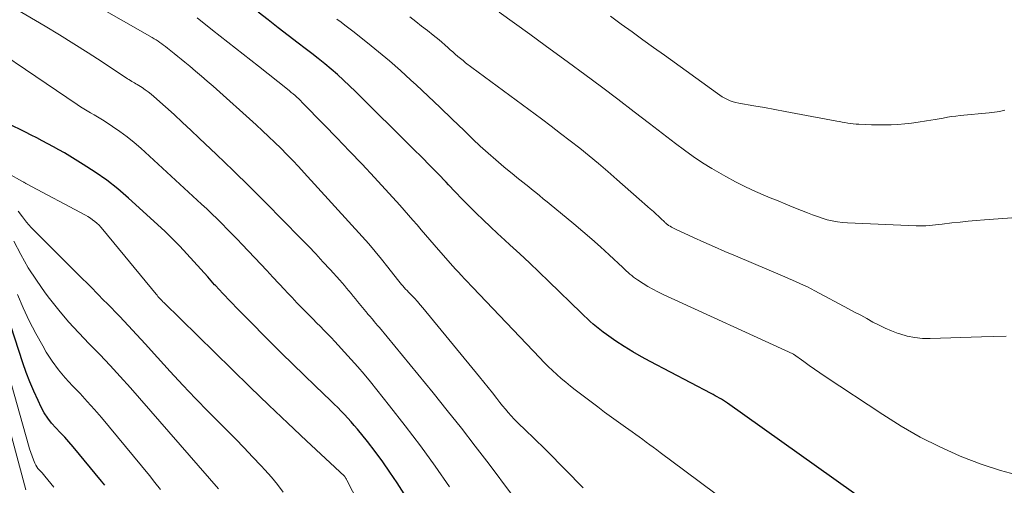
# Model space of a CAD drawing. Units: feet. Extents: x 1960000 to 1965041, y 515000 to 520000.
# Drawn here: x 1961035 to 1961185, y 517032 to 517103 of the extents above; entities that cross this region are included whole.
import ezdxf

# ---------------------------------------------------------------- set-up
doc = ezdxf.new("R2010")
doc.units = ezdxf.units.FT
doc.header["$LTSCALE"] = 100
doc.header["$MEASUREMENT"] = 0
doc.layers.add('CONTOUR INDEX', color=32, linetype='Continuous', lineweight=25)
doc.layers.add('CONTOUR INTERMEDIATE', color=40, linetype='Continuous', lineweight=15)

msp = doc.modelspace()

# ---------------------------------------------------------------- linework, layer by layer
at = {"layer": 'CONTOUR INDEX', "flags": 128}
for points, elevation in [([(1961164.6, 517029.39), (1961142.8, 517044.86), (1961142.5, 517045.06), (1961142.2, 517045.26), (1961141.89, 517045.46), (1961141.58, 517045.64), (1961141.27, 517045.83), (1961140.95, 517046), (1961140.63, 517046.18), (1961140.31, 517046.35), (1961131.05, 517051.2), (1961129.73, 517051.93), (1961128.42, 517052.68), (1961127.14, 517053.48), (1961125.87, 517054.31), (1961124.43, 517055.29), (1961123.91, 517055.66), (1961123.4, 517056.04), (1961122.91, 517056.45), (1961122.43, 517056.86), (1961121.96, 517057.29), (1961121.49, 517057.72), (1961121.03, 517058.16), (1961120.57, 517058.6), (1961115.66, 517063.37), (1961114.2, 517064.78), (1961112.73, 517066.17), (1961111.25, 517067.55), (1961109.76, 517068.92), (1961108.98, 517069.62), (1961107.88, 517070.64), (1961106.78, 517071.67), (1961105.69, 517072.71), (1961104.62, 517073.75), (1961103.55, 517074.81), (1961102.49, 517075.88), (1961101.45, 517076.96), (1961100.41, 517078.05), (1961100.05, 517078.42), (1961098.83, 517079.7), (1961097.61, 517080.96), (1961096.37, 517082.21), (1961095.13, 517083.46), (1961086.3, 517092.19), (1961085.4, 517093.07), (1961084.48, 517093.93), (1961083.54, 517094.77), (1961082.58, 517095.59), (1961081.61, 517096.4), (1961080.63, 517097.2), (1961079.65, 517097.98), (1961078.65, 517098.76), (1961077.6, 517099.56), (1961076.08, 517100.73), (1961074.56, 517101.9), (1961073.04, 517103.08), (1961071.52, 517104.25)], 900), ([(1961094.83, 517029.3), (1961092.61, 517032.76), (1961091.53, 517034.38), (1961090.43, 517035.97), (1961089.27, 517037.52), (1961088.09, 517039.05), (1961086.58, 517040.93), (1961086.11, 517041.5), (1961085.63, 517042.06), (1961085.14, 517042.61), (1961084.63, 517043.15), (1961084.12, 517043.68), (1961083.6, 517044.2), (1961083.07, 517044.72), (1961082.54, 517045.24), (1961080.18, 517047.5), (1961078.47, 517049.15), (1961076.77, 517050.81), (1961075.07, 517052.48), (1961073.39, 517054.15), (1961069.61, 517057.92), (1961068.44, 517059.11), (1961067.28, 517060.3), (1961066.14, 517061.51), (1961065.01, 517062.74), (1961064.89, 517062.87), (1961063.84, 517064.04), (1961062.78, 517065.21), (1961061.72, 517066.38), (1961060.67, 517067.55), (1961059.6, 517068.71), (1961058.51, 517069.85), (1961057.38, 517070.95), (1961056.23, 517072.02), (1961051.82, 517076.02), (1961050.19, 517077.42), (1961048.5, 517078.75), (1961046.74, 517079.98), (1961044.93, 517081.14), (1961042.88, 517082.38), (1961042.05, 517082.87), (1961041.23, 517083.35), (1961040.39, 517083.82), (1961039.55, 517084.28), (1961038.7, 517084.72), (1961037.85, 517085.17), (1961037, 517085.6), (1961036.14, 517086.03), (1961033.48, 517087.34)], 880), ([(1961048.21, 517032.4), (1961047.68, 517033.05), (1961043.38, 517038.24), (1961042.75, 517038.98), (1961042.11, 517039.71), (1961041.44, 517040.42), (1961040.77, 517041.12), (1961040.12, 517041.84), (1961039.52, 517042.59), (1961039.01, 517043.4), (1961038.55, 517044.25), (1961038.05, 517045.28), (1961037.41, 517046.69), (1961036.81, 517048.11), (1961036.26, 517049.55), (1961035.75, 517051), (1961030.27, 517067.71)], 860)]:
    msp.add_lwpolyline(points, dxfattribs=dict(at, elevation=elevation))
at = {"layer": 'CONTOUR INTERMEDIATE', "flags": 128}
for points, elevation in [([(1961120.88, 517032.01), (1961115.42, 517037.58), (1961114.67, 517038.33), (1961113.92, 517039.07), (1961113.16, 517039.8), (1961112.38, 517040.53), (1961111.81, 517041.06), (1961111.33, 517041.52), (1961110.85, 517041.99), (1961110.39, 517042.47), (1961109.94, 517042.96), (1961109.5, 517043.46), (1961109.06, 517043.97), (1961108.64, 517044.48), (1961108.22, 517045), (1961107.75, 517045.6), (1961107.1, 517046.42), (1961106.44, 517047.24), (1961105.78, 517048.06), (1961105.12, 517048.87), (1961096.54, 517059.34), (1961096.12, 517059.83), (1961095.7, 517060.32), (1961095.26, 517060.8), (1961094.81, 517061.27), (1961094.35, 517061.74), (1961094.13, 517061.97), (1961093.91, 517062.2), (1961093.7, 517062.44), (1961093.48, 517062.67), (1961093.27, 517062.91), (1961093.07, 517063.16), (1961092.87, 517063.4), (1961092.67, 517063.66), (1961091.2, 517065.55), (1961090.26, 517066.74), (1961089.3, 517067.92), (1961088.31, 517069.07), (1961087.3, 517070.2), (1961078.51, 517079.85), (1961077.64, 517080.8), (1961076.75, 517081.74), (1961075.85, 517082.66), (1961074.94, 517083.58), (1961074.02, 517084.48), (1961073.09, 517085.37), (1961072.15, 517086.25), (1961071.19, 517087.12), (1961064.64, 517093.01), (1961063.76, 517093.79), (1961062.88, 517094.56), (1961061.99, 517095.31), (1961061.1, 517096.06), (1961060.35, 517096.68), (1961059.82, 517097.11), (1961059.29, 517097.54), (1961058.76, 517097.97), (1961058.22, 517098.39), (1961057.7, 517098.81), (1961057.42, 517099.02), (1961057.14, 517099.23), (1961056.86, 517099.44), (1961056.58, 517099.65), (1961056.29, 517099.85), (1961056, 517100.04), (1961055.7, 517100.22), (1961055.4, 517100.4), (1961042.34, 517107.88)], 892), ([(1961109.98, 517031.04), (1961106.58, 517035.6), (1961104.5, 517038.35), (1961102.39, 517041.08), (1961100.24, 517043.78), (1961098.07, 517046.46), (1961089.92, 517056.36), (1961089.66, 517056.67), (1961089.39, 517056.99), (1961089.13, 517057.3), (1961088.86, 517057.61), (1961088.4, 517058.14), (1961088.37, 517058.19), (1961088.33, 517058.23), (1961088.29, 517058.28), (1961088.25, 517058.32), (1961088.22, 517058.36), (1961088.18, 517058.41), (1961088.14, 517058.45), (1961088.1, 517058.5), (1961086.62, 517060.3), (1961086.29, 517060.71), (1961085.95, 517061.12), (1961085.61, 517061.53), (1961085.28, 517061.94), (1961084.94, 517062.35), (1961084.6, 517062.75), (1961084.25, 517063.15), (1961083.9, 517063.54), (1961082.44, 517065.16), (1961081.35, 517066.35), (1961080.24, 517067.54), (1961079.13, 517068.71), (1961078, 517069.88), (1961075.22, 517072.73), (1961072.73, 517075.24), (1961070.23, 517077.74), (1961067.7, 517080.21), (1961065.15, 517082.66), (1961062.55, 517085.14), (1961061.29, 517086.33), (1961060.01, 517087.52), (1961058.72, 517088.7), (1961057.43, 517089.86), (1961055.66, 517091.43), (1961055.23, 517091.79), (1961054.8, 517092.14), (1961054.34, 517092.47), (1961053.88, 517092.79), (1961053.35, 517093.13), (1961053.14, 517093.26), (1961052.93, 517093.38), (1961052.72, 517093.51), (1961052.5, 517093.63), (1961052.29, 517093.75), (1961052.08, 517093.88), (1961051.87, 517094.01), (1961051.66, 517094.14), (1961047.81, 517096.7), (1961045.67, 517098.09), (1961043.51, 517099.47), (1961041.33, 517100.8), (1961039.14, 517102.12), (1961033.28, 517105.55)], 888), ([(1961141.11, 517031.05), (1961138.71, 517032.82), (1961136.31, 517034.6), (1961132.59, 517037.37), (1961132.06, 517037.77), (1961131.53, 517038.17), (1961131, 517038.56), (1961130.47, 517038.96), (1961129.94, 517039.36), (1961129.41, 517039.75), (1961128.87, 517040.14), (1961128.33, 517040.52), (1961127.3, 517041.25), (1961126.24, 517042), (1961125.19, 517042.75), (1961124.15, 517043.52), (1961123.12, 517044.3), (1961119.66, 517046.92), (1961118.94, 517047.48), (1961118.24, 517048.04), (1961117.55, 517048.63), (1961116.87, 517049.23), (1961116.21, 517049.84), (1961115.55, 517050.46), (1961114.91, 517051.1), (1961114.28, 517051.75), (1961104.12, 517062.43), (1961103.97, 517062.59), (1961103.81, 517062.76), (1961103.66, 517062.92), (1961103.5, 517063.08), (1961103.35, 517063.24), (1961103.19, 517063.41), (1961103.04, 517063.57), (1961102.88, 517063.73), (1961102.34, 517064.3), (1961101.92, 517064.75), (1961101.5, 517065.21), (1961101.09, 517065.67), (1961100.68, 517066.13), (1961098.24, 517068.93), (1961097.58, 517069.68), (1961096.93, 517070.43), (1961096.29, 517071.19), (1961095.64, 517071.94), (1961095, 517072.69), (1961094.35, 517073.44), (1961093.68, 517074.18), (1961093.02, 517074.92), (1961089.17, 517079.13), (1961087.29, 517081.16), (1961085.4, 517083.17), (1961083.48, 517085.17), (1961081.55, 517087.15), (1961078.19, 517090.55), (1961077.93, 517090.82), (1961077.66, 517091.08), (1961077.38, 517091.33), (1961077.1, 517091.58), (1961076.82, 517091.83), (1961076.54, 517092.07), (1961076.25, 517092.31), (1961075.96, 517092.54), (1961071.54, 517096.03), (1961069.21, 517097.87), (1961066.88, 517099.7), (1961064.54, 517101.54), (1961062.21, 517103.37)], 896), ([(1961187.33, 517033.84), (1961184.32, 517034.63), (1961181.36, 517035.62), (1961178.44, 517036.73), (1961178.08, 517036.88), (1961175.06, 517038.25), (1961172.09, 517039.73), (1961169.21, 517041.37), (1961166.4, 517043.13), (1961157.67, 517048.93), (1961156.85, 517049.48), (1961156.04, 517050.04), (1961155.23, 517050.61), (1961154.42, 517051.18), (1961152.84, 517052.33), (1961152.75, 517052.38), (1961133.04, 517061.4), (1961132.25, 517061.78), (1961131.48, 517062.18), (1961130.73, 517062.61), (1961129.99, 517063.06), (1961129.15, 517063.6), (1961128.85, 517063.81), (1961128.55, 517064.02), (1961128.26, 517064.25), (1961127.98, 517064.49), (1961127.71, 517064.74), (1961127.44, 517064.99), (1961127.17, 517065.24), (1961126.9, 517065.49), (1961124.84, 517067.42), (1961123.53, 517068.62), (1961122.2, 517069.8), (1961120.86, 517070.96), (1961119.49, 517072.1), (1961116.6, 517074.48), (1961116.01, 517074.96), (1961115.42, 517075.44), (1961114.83, 517075.92), (1961114.24, 517076.41), (1961113.94, 517076.65), (1961113.5, 517077.01), (1961113.05, 517077.37), (1961112.61, 517077.72), (1961112.16, 517078.08), (1961111.71, 517078.43), (1961111.27, 517078.79), (1961110.83, 517079.15), (1961110.38, 517079.51), (1961108.83, 517080.79), (1961107.62, 517081.81), (1961106.43, 517082.84), (1961105.26, 517083.9), (1961104.12, 517084.99), (1961102.78, 517086.28), (1961100.97, 517088.03), (1961099.15, 517089.76), (1961097.33, 517091.49), (1961095.5, 517093.21), (1961094.71, 517093.95), (1961093.11, 517095.42), (1961091.48, 517096.85), (1961089.81, 517098.25), (1961088.12, 517099.61), (1961085.89, 517101.35), (1961085.3, 517101.82), (1961084.69, 517102.28), (1961084.09, 517102.74), (1961083.48, 517103.19)], 904), ([(1961185.18, 517055.06), (1961183.3, 517055.01), (1961181.42, 517054.95), (1961173.6, 517054.69), (1961172.43, 517054.72), (1961171.27, 517054.83), (1961170.12, 517055.06), (1961168.99, 517055.39), (1961168.75, 517055.47), (1961167.76, 517055.84), (1961166.79, 517056.25), (1961165.84, 517056.7), (1961164.91, 517057.19), (1961163.99, 517057.71), (1961163.07, 517058.22), (1961162.14, 517058.72), (1961161.21, 517059.22), (1961156.07, 517061.96), (1961155.52, 517062.25), (1961154.96, 517062.53), (1961154.39, 517062.8), (1961153.82, 517063.06), (1961153.25, 517063.32), (1961152.68, 517063.57), (1961152.1, 517063.82), (1961151.53, 517064.06), (1961144.02, 517067.24), (1961142.42, 517067.93), (1961140.83, 517068.62), (1961139.24, 517069.33), (1961137.65, 517070.04), (1961134.92, 517071.29), (1961134.7, 517071.39), (1961134.49, 517071.5), (1961134.29, 517071.61), (1961134.09, 517071.74), (1961133.86, 517071.88), (1961133.77, 517071.94), (1961133.69, 517072), (1961133.61, 517072.06), (1961133.54, 517072.13), (1961133.46, 517072.19), (1961133.39, 517072.26), (1961133.31, 517072.33), (1961133.24, 517072.4), (1961132.68, 517072.92), (1961132.33, 517073.25), (1961131.97, 517073.58), (1961131.61, 517073.91), (1961131.25, 517074.23), (1961131.11, 517074.35), (1961130.68, 517074.73), (1961130.25, 517075.11), (1961129.82, 517075.49), (1961129.39, 517075.87), (1961126, 517078.86), (1961124.61, 517080.07), (1961123.21, 517081.26), (1961121.79, 517082.43), (1961120.36, 517083.58), (1961118.91, 517084.71), (1961117.46, 517085.84), (1961116, 517086.95), (1961114.53, 517088.05), (1961103.03, 517096.58), (1961102.63, 517096.89), (1961102.23, 517097.21), (1961101.84, 517097.53), (1961101.46, 517097.87), (1961101.08, 517098.21), (1961100.7, 517098.55), (1961100.32, 517098.89), (1961099.94, 517099.23), (1961099.85, 517099.31), (1961099.42, 517099.68), (1961098.99, 517100.05), (1961098.54, 517100.41), (1961098.1, 517100.77), (1961097.22, 517101.45), (1961096.33, 517102.15), (1961095.44, 517102.84), (1961094.55, 517103.54)], 908), ([(1961189.5, 517073.28), (1961181.86, 517072.71), (1961180.62, 517072.61), (1961179.38, 517072.5), (1961178.15, 517072.38), (1961176.91, 517072.24), (1961175.42, 517072.07), (1961174.93, 517072.02), (1961174.44, 517071.97), (1961173.95, 517071.92), (1961173.46, 517071.87), (1961172.96, 517071.83), (1961172.47, 517071.8), (1961171.98, 517071.8), (1961171.49, 517071.81), (1961161.07, 517072.25), (1961160.28, 517072.31), (1961159.51, 517072.41), (1961158.74, 517072.56), (1961157.97, 517072.74), (1961157.22, 517072.97), (1961156.47, 517073.21), (1961155.73, 517073.47), (1961154.99, 517073.76), (1961154.07, 517074.13), (1961152.88, 517074.61), (1961151.68, 517075.09), (1961150.5, 517075.58), (1961149.31, 517076.07), (1961148.59, 517076.37), (1961147.06, 517077.04), (1961145.54, 517077.75), (1961144.05, 517078.5), (1961142.57, 517079.29), (1961141.86, 517079.68), (1961140.42, 517080.52), (1961139, 517081.39), (1961137.62, 517082.32), (1961136.26, 517083.29), (1961134.93, 517084.29), (1961133.6, 517085.3), (1961132.27, 517086.31), (1961130.95, 517087.33), (1961128.64, 517089.12), (1961126.16, 517091.02), (1961123.67, 517092.91), (1961121.16, 517094.78), (1961118.64, 517096.63), (1961115.1, 517099.2), (1961112.77, 517100.89), (1961110.44, 517102.58), (1961108.11, 517104.27)], 912), ([(1961184.94, 517089.35), (1961184.55, 517089.26), (1961184.16, 517089.19), (1961183.77, 517089.12), (1961183.38, 517089.06), (1961182.99, 517089.01), (1961182.59, 517088.97), (1961178.15, 517088.54), (1961177.51, 517088.47), (1961176.87, 517088.39), (1961176.24, 517088.29), (1961175.61, 517088.18), (1961174.98, 517088.07), (1961174.35, 517087.96), (1961173.72, 517087.85), (1961173.08, 517087.75), (1961171.78, 517087.54), (1961170.76, 517087.4), (1961169.74, 517087.29), (1961168.71, 517087.21), (1961167.67, 517087.15), (1961167.45, 517087.14), (1961166.53, 517087.12), (1961165.61, 517087.12), (1961164.69, 517087.14), (1961163.77, 517087.18), (1961162.78, 517087.24), (1961162.35, 517087.27), (1961161.93, 517087.31), (1961161.51, 517087.36), (1961161.09, 517087.42), (1961160.67, 517087.48), (1961160.25, 517087.55), (1961159.84, 517087.63), (1961159.42, 517087.7), (1961153.18, 517088.89), (1961151.59, 517089.18), (1961150, 517089.48), (1961148.42, 517089.76), (1961146.83, 517090.04), (1961144.53, 517090.44), (1961144.09, 517090.54), (1961143.66, 517090.66), (1961143.24, 517090.8), (1961142.82, 517090.98), (1961142.42, 517091.18), (1961142.03, 517091.39), (1961141.65, 517091.63), (1961141.28, 517091.88), (1961133.23, 517097.7), (1961131.59, 517098.88), (1961129.95, 517100.07), (1961128.31, 517101.26), (1961126.67, 517102.45), (1961125.04, 517103.64)], 916), ([(1961100.57, 517032.15), (1961098.38, 517035.29), (1961096.15, 517038.4), (1961093.83, 517041.45), (1961091.47, 517044.47), (1961088.55, 517048.11), (1961087.6, 517049.27), (1961086.63, 517050.41), (1961085.64, 517051.53), (1961084.64, 517052.64), (1961083.67, 517053.69), (1961083.14, 517054.26), (1961082.6, 517054.83), (1961082.05, 517055.39), (1961081.5, 517055.95), (1961080.95, 517056.5), (1961080.39, 517057.06), (1961079.84, 517057.61), (1961079.29, 517058.17), (1961078.88, 517058.58), (1961078.13, 517059.35), (1961077.39, 517060.12), (1961076.65, 517060.9), (1961075.92, 517061.68), (1961075.56, 517062.07), (1961074.65, 517063.05), (1961073.74, 517064.03), (1961072.83, 517065), (1961071.91, 517065.98), (1961069.08, 517068.97), (1961068.32, 517069.76), (1961067.57, 517070.54), (1961066.8, 517071.32), (1961066.03, 517072.09), (1961065.26, 517072.86), (1961064.48, 517073.62), (1961063.69, 517074.37), (1961062.89, 517075.11), (1961053.68, 517083.59), (1961052.65, 517084.48), (1961051.6, 517085.34), (1961050.5, 517086.14), (1961049.38, 517086.91), (1961048.09, 517087.73), (1961047.59, 517088.05), (1961047.08, 517088.37), (1961046.56, 517088.67), (1961046.04, 517088.96), (1961045.52, 517089.26), (1961045, 517089.56), (1961044.5, 517089.88), (1961044, 517090.21), (1961024.94, 517103.07)], 884), ([(1961090.03, 517023.34), (1961084.97, 517033.2), (1961084.94, 517033.27), (1961084.9, 517033.33), (1961084.87, 517033.39), (1961084.84, 517033.45), (1961084.79, 517033.53), (1961084.78, 517033.55), (1961084.76, 517033.57), (1961084.75, 517033.59), (1961084.74, 517033.61), (1961084.65, 517033.72), (1961084.6, 517033.77), (1961078.85, 517039.15), (1961075.99, 517041.85), (1961073.14, 517044.56), (1961070.31, 517047.29), (1961067.49, 517050.04), (1961057.17, 517060.14), (1961057.02, 517060.29), (1961056.86, 517060.45), (1961056.71, 517060.61), (1961056.56, 517060.77), (1961056.42, 517060.93), (1961056.27, 517061.09), (1961056.13, 517061.26), (1961055.99, 517061.43), (1961047.89, 517071.26), (1961047.61, 517071.59), (1961047.32, 517071.9), (1961047.01, 517072.19), (1961046.69, 517072.47), (1961046.35, 517072.74), (1961046, 517072.98), (1961045.64, 517073.21), (1961045.27, 517073.42), (1961036.3, 517078.19), (1961036.21, 517078.24), (1961036.13, 517078.29), (1961036.04, 517078.34), (1961035.95, 517078.4), (1961035.87, 517078.46), (1961035.78, 517078.51), (1961035.69, 517078.56), (1961035.6, 517078.61), (1961033.64, 517079.7)], 876), ([(1961075.3, 517031.38), (1961074.43, 517032.54), (1961073.51, 517033.66), (1961072.54, 517034.75), (1961071.96, 517035.37), (1961070.66, 517036.74), (1961069.36, 517038.1), (1961068.05, 517039.45), (1961066.73, 517040.79), (1961063.98, 517043.57), (1961062, 517045.59), (1961060.05, 517047.63), (1961058.13, 517049.71), (1961056.23, 517051.8), (1961054.34, 517053.9), (1961052.42, 517055.98), (1961050.47, 517058.03), (1961048.5, 517060.05), (1961048.07, 517060.49), (1961046.11, 517062.47), (1961044.15, 517064.44), (1961042.18, 517066.41), (1961040.2, 517068.37), (1961037.75, 517070.79), (1961037.02, 517071.55), (1961036.32, 517072.35), (1961035.67, 517073.18), (1961035.05, 517074.03)], 872), ([(1961065.48, 517031.88), (1961052.08, 517047.2), (1961050.55, 517048.91), (1961049, 517050.6), (1961047.42, 517052.25), (1961045.81, 517053.89), (1961044.23, 517055.54), (1961042.69, 517057.24), (1961041.22, 517058.99), (1961039.81, 517060.79), (1961039.16, 517061.65), (1961037.83, 517063.53), (1961036.57, 517065.45), (1961035.43, 517067.45), (1961034.37, 517069.49)], 868), ([(1961040.46, 517032.14), (1961039.08, 517033.81), (1961038.88, 517034.05), (1961038.67, 517034.28), (1961038.46, 517034.51), (1961038.24, 517034.73), (1961038.03, 517034.97), (1961037.85, 517035.21), (1961037.7, 517035.48), (1961037.57, 517035.76), (1961037.36, 517036.27), (1961037.15, 517036.82), (1961036.96, 517037.38), (1961036.78, 517037.93), (1961036.61, 517038.5), (1961028.83, 517065.88)], 856), ([(1961036.22, 517031.71), (1961027.48, 517064.12)], 852), ([(1961056.64, 517031.76), (1961055.81, 517032.83), (1961054.97, 517033.88), (1961047.68, 517042.68), (1961046.62, 517043.92), (1961045.54, 517045.14), (1961044.43, 517046.33), (1961043.29, 517047.5), (1961042.18, 517048.7), (1961041.14, 517049.94), (1961040.2, 517051.26), (1961039.31, 517052.63), (1961038.76, 517053.57), (1961037.7, 517055.47), (1961036.7, 517057.4), (1961035.79, 517059.37), (1961034.95, 517061.38)], 864)]:
    msp.add_lwpolyline(points, dxfattribs=dict(at, elevation=elevation))

doc.saveas('drawing.dxf')
